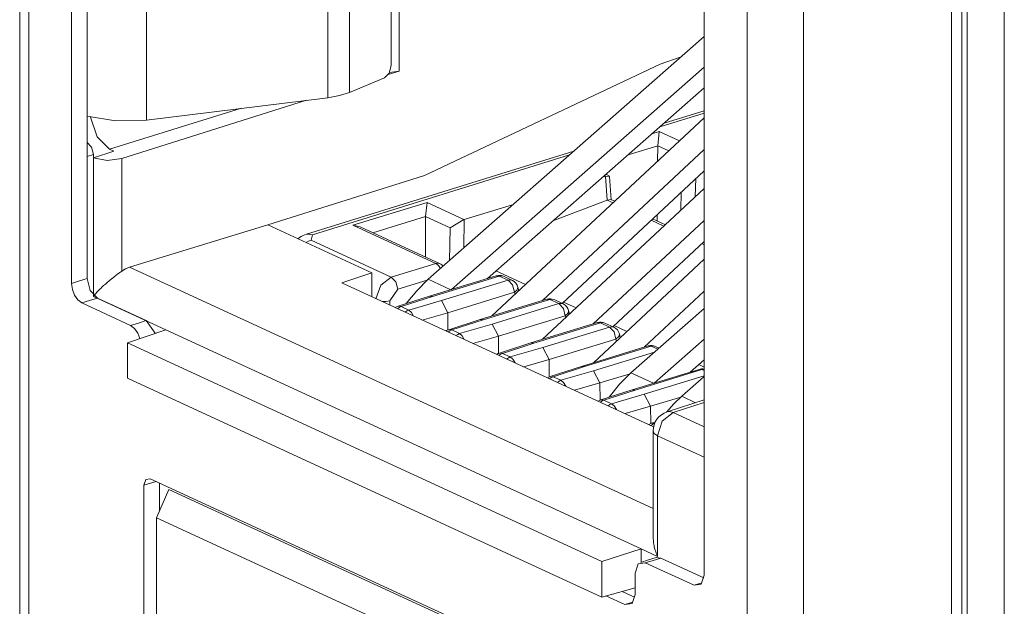
# Model space of a CAD drawing. Units: inches. Extents: x 1.31 to 9.31, y 3.13 to 7.07.
# Drawn here: x 1.7 to 2.19, y 5.99 to 6.28 of the extents above; entities that cross this region are included whole.
import ezdxf

# ---------------------------------------------------------------- set-up
doc = ezdxf.new("R2010")
doc.units = ezdxf.units.IN
doc.header["$MEASUREMENT"] = 0
doc.layers.add('Layer 1', color=7, linetype='Continuous', lineweight=0)

msp = doc.modelspace()

# ---------------------------------------------------------------- linework, layer by layer
at = {"layer": 'Layer 1', "color": 7, "lineweight": 18, "true_color": 0xffffff}
for points in [[(1.70029, 6.5266), (1.70029, 6.5266), (1.70029, 5.97511), (1.70029, 5.97511)], [(1.70478, 5.97038), (1.70478, 5.97038), (1.70478, 6.52185), (1.70478, 6.52185)], [(1.72615, 6.14994), (1.72615, 6.14994), (1.72615, 6.47342), (1.72615, 6.47342)], [(1.7339, 6.15232), (1.7339, 6.15232), (1.7339, 6.47579), (1.7339, 6.47579)], [(2.1695, 6.42632), (2.1695, 6.42632), (2.1695, 5.80421), (2.1695, 5.80421)], [(2.172, 6.42599), (2.172, 6.42599), (2.172, 5.80387), (2.172, 5.80387)], [(2.19057, 6.42704), (2.19057, 6.42704), (2.19057, 5.80494), (2.19057, 5.80494)], [(1.88919, 6.25565), (1.88919, 6.25565), (1.88919, 6.38238), (1.88919, 6.38238)], [(2.16432, 5.8546), (2.16432, 5.8546), (2.16432, 6.37363), (2.16432, 6.37363)], [(2.0625, 5.80536), (2.0625, 5.80536), (2.0625, 6.35683), (2.0625, 6.35683)], [(2.09064, 5.80428), (2.09064, 5.80428), (2.09064, 6.35575), (2.09064, 6.35575)], [(1.88524, 6.34176), (1.88524, 6.34176), (1.88524, 6.25835), (1.88524, 6.25835)], [(1.85371, 6.33507), (1.85371, 6.33507), (1.85371, 6.24239), (1.85371, 6.24239)], [(1.86456, 6.33774), (1.86456, 6.33774), (1.86456, 6.24504), (1.86456, 6.24504)], [(2.04112, 6.00465), (2.04112, 6.00465), (2.04112, 6.32812), (2.04112, 6.32812)], [(1.76343, 6.32397), (1.76343, 6.32397), (1.76343, 6.23128), (1.76343, 6.23128)], [(2.04112, 6.27282), (2.04112, 6.27282), (1.90368, 6.15196), (1.90368, 6.15196)], [(2.02974, 6.26279), (2.02974, 6.26279), (2.01924, 6.25915), (2.01924, 6.25915)], [(1.90192, 6.20369), (1.90192, 6.20369), (2.01924, 6.25915), (2.01924, 6.25915)], [(1.91524, 6.14688), (1.91524, 6.14688), (2.04112, 6.25758), (2.04112, 6.25758)], [(1.86456, 6.24504), (1.86456, 6.24504), (1.8819, 6.25232), (1.8819, 6.25232)], [(1.88382, 6.25396), (1.88382, 6.25396), (1.88919, 6.25565), (1.88919, 6.25565)], [(1.8844, 6.25494), (1.8844, 6.25494), (1.88919, 6.25565), (1.88919, 6.25565)], [(1.93315, 6.15236), (1.93315, 6.15236), (2.04112, 6.24731), (2.04112, 6.24731)], [(1.76343, 6.23128), (1.76343, 6.23128), (1.85371, 6.24239), (1.85371, 6.24239)], [(1.74497, 6.21668), (1.74497, 6.21668), (1.81071, 6.2371), (1.81071, 6.2371)], [(1.75114, 6.21203), (1.75114, 6.21203), (1.84304, 6.24108), (1.84304, 6.24108)], [(1.93543, 6.13369), (1.93543, 6.13369), (2.04114, 6.23236), (2.04114, 6.23236)], [(2.04112, 6.23474), (2.04112, 6.23474), (2.01901, 6.22786), (2.01901, 6.22786)], [(2.04112, 6.23593), (2.04112, 6.23593), (2.02114, 6.22972), (2.02114, 6.22972)], [(2.01508, 6.2244), (2.01508, 6.2244), (2.01869, 6.2255), (2.01869, 6.2255)], [(2.01869, 6.2255), (2.01869, 6.2255), (2.01797, 6.21849), (2.01797, 6.21849)], [(2.01869, 6.2255), (2.01869, 6.2255), (2.02879, 6.22085), (2.02879, 6.22085)], [(2.01797, 6.21849), (2.01797, 6.21849), (2.00325, 6.21399), (2.00325, 6.21399)], [(2.0179, 6.21068), (2.0179, 6.21068), (2.01797, 6.21849), (2.01797, 6.21849)], [(2.02353, 6.21593), (2.02353, 6.21593), (2.01797, 6.21849), (2.01797, 6.21849)], [(1.7339, 6.21307), (1.7339, 6.21307), (1.73704, 6.21403), (1.73704, 6.21403)], [(1.73704, 6.14406), (1.73704, 6.14406), (1.73704, 6.21403), (1.73704, 6.21403)], [(1.73707, 6.2125), (1.73707, 6.2125), (1.74715, 6.21568), (1.74715, 6.21568)], [(1.73707, 6.2125), (1.73707, 6.2125), (1.73707, 6.14344), (1.73707, 6.14344)], [(1.74715, 6.21568), (1.74715, 6.21568), (1.74497, 6.21668), (1.74497, 6.21668)], [(1.75114, 6.15601), (1.75114, 6.15601), (1.75114, 6.21203), (1.75114, 6.21203)], [(1.97625, 6.21576), (1.97625, 6.21576), (1.84308, 6.17435), (1.84308, 6.17435)], [(1.97412, 6.2139), (1.97412, 6.2139), (1.84604, 6.17407), (1.84604, 6.17407)], [(2.04114, 6.21651), (2.04114, 6.21651), (1.96067, 6.1414), (1.96067, 6.1414)], [(1.82383, 6.17901), (1.82383, 6.17901), (1.90192, 6.20369), (1.90192, 6.20369)], [(2.04112, 6.20604), (2.04112, 6.20604), (1.97036, 6.13997), (1.97036, 6.13997)], [(1.99206, 6.20329), (1.99206, 6.20329), (1.99056, 6.20283), (1.99056, 6.20283)], [(1.99226, 6.20336), (1.99226, 6.20336), (1.99154, 6.20369), (1.99154, 6.20369)], [(1.99206, 6.20329), (1.99206, 6.20329), (1.99226, 6.20336), (1.99226, 6.20336)], [(1.9929, 6.19144), (1.9929, 6.19144), (1.99206, 6.20329), (1.99206, 6.20329)], [(1.99378, 6.20353), (1.99378, 6.20353), (1.99218, 6.20426), (1.99218, 6.20426)], [(1.99401, 6.20319), (1.99401, 6.20319), (1.99226, 6.20336), (1.99226, 6.20336)], [(1.99483, 6.1916), (1.99483, 6.1916), (1.99401, 6.20319), (1.99401, 6.20319)], [(2.03692, 6.20211), (2.03692, 6.20211), (2.03671, 6.19301), (2.03671, 6.19301)], [(1.96068, 6.12206), (1.96068, 6.12206), (2.04112, 6.19714), (2.04112, 6.19714)], [(2.02953, 6.18632), (2.02953, 6.18632), (2.02974, 6.1954), (2.02974, 6.1954)], [(1.8661, 6.17887), (1.8661, 6.17887), (1.90312, 6.19019), (1.90312, 6.19019)], [(1.90312, 6.19019), (1.90312, 6.19019), (1.9024, 6.18317), (1.9024, 6.18317)], [(1.90312, 6.19019), (1.90312, 6.19019), (1.92147, 6.18172), (1.92147, 6.18172)], [(1.9461, 6.18925), (1.9461, 6.18925), (1.92167, 6.18178), (1.92167, 6.18178)], [(1.96572, 6.181), (1.96572, 6.181), (1.99286, 6.19143), (1.99286, 6.19143)], [(1.99286, 6.19143), (1.99286, 6.19143), (1.9929, 6.19144), (1.9929, 6.19144)], [(1.99582, 6.19006), (1.99582, 6.19006), (1.99286, 6.19143), (1.99286, 6.19143)], [(1.9929, 6.19144), (1.9929, 6.19144), (1.99463, 6.19169), (1.99463, 6.19169)], [(1.99658, 6.19078), (1.99658, 6.19078), (1.99463, 6.19169), (1.99463, 6.19169)], [(1.9024, 6.18318), (1.9024, 6.18318), (1.8761, 6.17514), (1.8761, 6.17514)], [(1.90229, 6.16306), (1.90229, 6.16306), (1.9024, 6.18317), (1.9024, 6.18317)], [(1.91456, 6.17756), (1.91456, 6.17756), (1.9024, 6.18317), (1.9024, 6.18317)], [(2.01765, 6.18107), (2.01765, 6.18107), (2.01768, 6.18415), (2.01768, 6.18415)], [(1.82383, 6.17901), (1.82383, 6.17901), (1.75501, 6.15799), (1.75501, 6.15799)], [(1.82383, 6.17901), (1.82383, 6.17901), (1.87556, 6.15515), (1.87556, 6.15515)], [(1.90753, 6.15978), (1.90753, 6.15978), (1.8661, 6.17887), (1.8661, 6.17887)], [(1.8661, 6.17887), (1.8661, 6.17887), (1.8699, 6.178), (1.8699, 6.178)], [(1.90961, 6.15968), (1.90961, 6.15968), (1.8699, 6.178), (1.8699, 6.178)], [(1.91424, 6.16122), (1.91424, 6.16122), (1.91456, 6.17756), (1.91456, 6.17756)], [(1.92147, 6.18172), (1.92147, 6.18172), (1.91456, 6.17756), (1.91456, 6.17756)], [(1.92167, 6.18178), (1.92167, 6.18178), (1.92139, 6.16753), (1.92139, 6.16753)], [(1.92147, 6.18172), (1.92147, 6.18172), (1.92167, 6.18178), (1.92167, 6.18178)], [(2.04112, 6.18129), (2.04112, 6.18129), (1.98592, 6.12976), (1.98592, 6.12976)], [(2.02107, 6.17842), (2.02107, 6.17842), (2.01469, 6.18136), (2.01469, 6.18136)], [(2.02185, 6.17914), (2.02185, 6.17914), (2.01546, 6.18208), (2.01546, 6.18208)], [(1.84536, 6.17144), (1.84536, 6.17144), (1.84604, 6.17407), (1.84604, 6.17407)], [(1.84536, 6.17144), (1.84536, 6.17144), (1.88533, 6.153), (1.88533, 6.153)], [(2.04112, 6.17083), (2.04112, 6.17083), (1.9956, 6.12833), (1.9956, 6.12833)], [(2.04112, 6.16917), (2.04112, 6.16917), (2.03994, 6.16971), (2.03994, 6.16971)], [(2.04114, 6.17024), (2.04114, 6.17024), (2.04071, 6.17043), (2.04071, 6.17043)], [(2.01569, 6.03774), (2.01569, 6.03774), (1.75501, 6.15799), (1.75501, 6.15799)], [(1.88533, 6.153), (1.88533, 6.153), (1.90753, 6.15978), (1.90753, 6.15978)], [(1.91118, 6.15854), (1.91074, 6.15903), (1.91021, 6.1594), (1.90961, 6.15968)], [(1.98594, 6.11042), (1.98594, 6.11042), (2.04112, 6.16193), (2.04112, 6.16193)], [(1.87556, 6.15515), (1.87556, 6.15515), (1.86071, 6.15011), (1.86071, 6.15011)], [(1.87556, 6.15515), (1.87556, 6.15515), (1.87556, 6.14326), (1.87556, 6.14326)], [(1.93757, 6.15369), (1.93757, 6.15369), (1.90431, 6.14354), (1.90431, 6.14354)], [(1.93903, 6.15356), (1.93903, 6.15356), (1.90579, 6.1434), (1.90579, 6.1434)], [(1.93743, 6.15611), (1.93743, 6.15611), (1.95215, 6.14931), (1.95215, 6.14931)], [(1.94113, 6.15346), (1.94, 6.15397), (1.93874, 6.15406), (1.93757, 6.15369)], [(1.94353, 6.15147), (1.94353, 6.15147), (1.93903, 6.15356), (1.93903, 6.15356)], [(1.94563, 6.15137), (1.94563, 6.15137), (1.94113, 6.15346), (1.94113, 6.15346)], [(1.86071, 6.15011), (1.86071, 6.15011), (2.01592, 6.07851), (2.01592, 6.07851)], [(1.90312, 6.15146), (1.90312, 6.15146), (1.8885, 6.14699), (1.8885, 6.14699)], [(1.9149, 6.14678), (1.9149, 6.14678), (1.90368, 6.15196), (1.90368, 6.15196)], [(1.91029, 6.14132), (1.91029, 6.14132), (1.94353, 6.15147), (1.94353, 6.15147)], [(1.94838, 6.14806), (1.94801, 6.14953), (1.947, 6.15075), (1.94563, 6.15137)], [(1.77304, 6.12685), (1.77304, 6.12685), (1.73707, 6.14344), (1.73707, 6.14344)], [(1.8885, 6.14699), (1.8885, 6.14699), (1.88467, 6.14122), (1.88467, 6.14122)], [(1.90428, 6.14353), (1.90428, 6.14353), (1.88867, 6.1385), (1.88867, 6.1385)], [(1.90579, 6.1434), (1.90579, 6.1434), (1.89019, 6.13838), (1.89019, 6.13838)], [(1.90579, 6.1434), (1.90579, 6.1434), (1.90428, 6.14353), (1.90428, 6.14353)], [(1.94668, 6.14547), (1.94668, 6.14547), (1.9134, 6.13529), (1.9134, 6.13529)], [(1.94694, 6.14444), (1.94694, 6.14444), (1.94668, 6.14547), (1.94668, 6.14547)], [(1.94885, 6.14622), (1.94885, 6.14622), (1.94838, 6.14806), (1.94838, 6.14806)], [(2.04112, 6.14608), (2.04112, 6.14608), (2.01118, 6.11813), (2.01118, 6.11813)], [(1.7555, 6.12899), (1.7555, 6.12899), (1.73121, 6.14021), (1.73121, 6.14021)], [(1.76326, 6.13136), (1.76326, 6.13136), (1.73896, 6.14257), (1.73896, 6.14257)], [(1.88467, 6.14122), (1.88467, 6.14122), (1.88467, 6.13906), (1.88467, 6.13906)], [(1.88867, 6.1385), (1.88818, 6.13835), (1.88774, 6.13813), (1.88732, 6.13783)], [(1.89019, 6.13838), (1.89019, 6.13838), (1.89401, 6.13661), (1.89401, 6.13661)], [(1.89401, 6.13661), (1.89401, 6.13661), (1.91029, 6.14132), (1.91029, 6.14132)], [(1.91029, 6.14132), (1.91029, 6.14132), (1.9134, 6.13529), (1.9134, 6.13529)], [(1.96281, 6.14206), (1.96281, 6.14206), (1.92954, 6.1319), (1.92954, 6.1319)], [(1.96426, 6.14192), (1.96426, 6.14192), (1.93103, 6.13176), (1.93103, 6.13176)], [(1.93556, 6.12967), (1.93556, 6.12967), (1.96879, 6.13982), (1.96879, 6.13982)], [(1.96636, 6.14182), (1.96524, 6.14233), (1.96397, 6.14242), (1.96281, 6.14206)], [(1.96879, 6.13982), (1.96879, 6.13982), (1.96426, 6.14192), (1.96426, 6.14192)], [(1.97089, 6.13972), (1.97089, 6.13972), (1.96636, 6.14182), (1.96636, 6.14182)], [(1.97364, 6.13642), (1.97326, 6.13788), (1.97226, 6.1391), (1.97089, 6.13972)], [(1.97103, 6.1406), (1.97103, 6.1406), (1.9774, 6.13767), (1.9774, 6.13767)], [(1.9134, 6.13529), (1.9134, 6.13529), (1.90076, 6.13164), (1.90076, 6.13164)], [(1.9134, 6.13529), (1.9134, 6.13529), (1.9135, 6.12671), (1.9135, 6.12671)], [(1.97194, 6.13382), (1.97194, 6.13382), (1.93867, 6.12364), (1.93867, 6.12364)], [(1.97221, 6.13281), (1.97221, 6.13281), (1.97194, 6.13382), (1.97194, 6.13382)], [(1.9741, 6.13458), (1.9741, 6.13458), (1.97364, 6.13642), (1.97364, 6.13642)], [(2.04114, 6.13742), (2.04114, 6.13742), (2.00468, 6.10536), (2.00468, 6.10536)], [(1.76778, 6.12507), (1.76778, 6.12507), (1.76326, 6.13136), (1.76326, 6.13136)], [(1.92951, 6.13189), (1.92951, 6.13189), (1.9139, 6.12686), (1.9139, 6.12686)], [(1.93103, 6.13176), (1.93103, 6.13176), (1.91543, 6.12674), (1.91543, 6.12674)], [(1.91928, 6.12496), (1.91928, 6.12496), (1.93556, 6.12967), (1.93556, 6.12967)], [(1.92951, 6.13189), (1.92951, 6.13189), (1.93103, 6.13176), (1.93103, 6.13176)], [(1.93556, 6.12967), (1.93556, 6.12967), (1.93867, 6.12364), (1.93867, 6.12364)], [(1.98806, 6.13042), (1.98806, 6.13042), (1.95479, 6.12025), (1.95479, 6.12025)], [(1.98951, 6.13026), (1.98951, 6.13026), (1.95628, 6.12011), (1.95628, 6.12011)], [(1.99161, 6.13017), (1.99049, 6.13068), (1.98922, 6.13076), (1.98806, 6.13042)], [(1.99404, 6.12818), (1.99404, 6.12818), (1.98951, 6.13026), (1.98951, 6.13026)], [(1.99614, 6.12808), (1.99614, 6.12808), (1.99161, 6.13017), (1.99161, 6.13017)], [(1.99628, 6.12896), (1.99628, 6.12896), (2.00265, 6.12601), (2.00265, 6.12601)], [(1.77304, 6.12685), (1.77304, 6.12685), (1.75393, 6.12039), (1.75393, 6.12039)], [(1.77304, 6.12685), (1.77304, 6.12685), (2.00975, 6.01765), (2.00975, 6.01765)], [(1.9139, 6.12686), (1.91342, 6.12671), (1.91297, 6.12647), (1.91256, 6.12619)], [(1.91543, 6.12674), (1.91543, 6.12674), (1.91928, 6.12496), (1.91928, 6.12496)], [(1.93867, 6.12364), (1.93867, 6.12364), (1.92601, 6.11999), (1.92601, 6.11999)], [(1.93876, 6.11507), (1.93876, 6.11507), (1.93867, 6.12364), (1.93867, 6.12364)], [(1.96081, 6.11803), (1.96081, 6.11803), (1.99404, 6.12818), (1.99404, 6.12818)], [(1.99889, 6.12476), (1.99851, 6.12622), (1.9975, 6.12744), (1.99614, 6.12808)], [(1.99935, 6.12293), (1.99935, 6.12293), (1.99889, 6.12476), (1.99889, 6.12476)], [(1.75393, 6.12039), (1.75393, 6.12039), (1.99008, 6.01146), (1.99008, 6.01146)], [(1.75393, 6.10267), (1.75393, 6.10267), (1.75393, 6.12039), (1.75393, 6.12039)], [(1.95476, 6.12024), (1.95476, 6.12024), (1.93915, 6.11521), (1.93915, 6.11521)], [(1.95628, 6.12011), (1.95628, 6.12011), (1.94068, 6.11508), (1.94068, 6.11508)], [(1.95476, 6.12024), (1.95476, 6.12024), (1.95628, 6.12011), (1.95628, 6.12011)], [(1.99719, 6.12217), (1.99719, 6.12217), (1.96392, 6.112), (1.96392, 6.112)], [(2.01329, 6.11876), (2.01329, 6.11876), (1.98003, 6.10861), (1.98003, 6.10861)], [(1.99744, 6.12115), (1.99744, 6.12115), (1.99719, 6.12217), (1.99719, 6.12217)], [(2.01685, 6.11853), (2.01572, 6.11904), (2.01446, 6.11912), (2.01329, 6.11876)], [(2.01625, 6.10031), (2.01625, 6.10031), (2.04112, 6.12218), (2.04112, 6.12218)], [(1.93915, 6.11521), (1.93867, 6.11506), (1.93822, 6.11483), (1.93781, 6.11454)], [(1.94068, 6.11508), (1.94068, 6.11508), (1.94453, 6.11331), (1.94453, 6.11331)], [(1.94453, 6.11331), (1.94453, 6.11331), (1.96081, 6.11803), (1.96081, 6.11803)], [(1.96081, 6.11803), (1.96081, 6.11803), (1.96392, 6.112), (1.96392, 6.112)], [(2.01475, 6.11862), (2.01475, 6.11862), (1.98151, 6.10847), (1.98151, 6.10847)], [(1.98607, 6.10637), (1.98607, 6.10637), (2.01635, 6.11563), (2.01635, 6.11563)], [(2.01803, 6.11711), (2.01803, 6.11711), (2.01475, 6.11862), (2.01475, 6.11862)], [(2.01868, 6.11768), (2.01868, 6.11768), (2.01685, 6.11853), (2.01685, 6.11853)], [(1.96392, 6.112), (1.96392, 6.112), (1.95126, 6.10833), (1.95126, 6.10833)], [(1.96392, 6.112), (1.96392, 6.112), (1.96401, 6.10343), (1.96401, 6.10343)], [(2.03417, 6.10578), (2.03417, 6.10578), (2.04114, 6.1119), (2.04114, 6.1119)], [(2.03842, 6.10951), (2.03842, 6.10951), (2.04114, 6.10826), (2.04114, 6.10826)], [(1.98, 6.1086), (1.98, 6.1086), (1.96439, 6.10357), (1.96439, 6.10357)], [(1.98151, 6.10847), (1.98151, 6.10847), (1.96592, 6.10344), (1.96592, 6.10344)], [(1.96979, 6.10165), (1.96979, 6.10165), (1.98607, 6.10637), (1.98607, 6.10637)], [(1.98151, 6.10847), (1.98151, 6.10847), (1.98, 6.1086), (1.98, 6.1086)], [(1.98607, 6.10637), (1.98607, 6.10637), (1.98917, 6.10035), (1.98917, 6.10035)], [(2.00419, 6.10493), (2.00419, 6.10493), (1.98917, 6.10035), (1.98917, 6.10035)], [(2.01589, 6.10019), (2.01589, 6.10019), (2.00468, 6.10536), (2.00468, 6.10536)], [(2.03856, 6.10711), (2.03856, 6.10711), (2.00529, 6.09696), (2.00529, 6.09696)], [(2.04001, 6.10697), (2.04001, 6.10697), (2.00678, 6.09682), (2.00678, 6.09682)], [(2.04112, 6.10721), (2.04028, 6.1074), (2.03939, 6.10737), (2.03856, 6.10711)], [(2.04112, 6.10646), (2.04112, 6.10646), (2.04001, 6.10697), (2.04001, 6.10697)], [(1.75393, 6.10267), (1.75393, 6.10267), (1.99008, 5.99372), (1.99008, 5.99372)], [(1.96439, 6.10357), (1.9639, 6.10342), (1.96346, 6.10319), (1.96304, 6.1029)], [(1.96592, 6.10344), (1.96592, 6.10344), (1.96979, 6.10165), (1.96979, 6.10165)], [(1.98917, 6.10035), (1.98917, 6.10035), (1.97653, 6.09668), (1.97653, 6.09668)], [(1.98917, 6.10035), (1.98917, 6.10035), (1.98926, 6.09178), (1.98926, 6.09178)], [(2.01131, 6.09472), (2.01131, 6.09472), (2.04112, 6.10383), (2.04112, 6.10383)], [(2.04114, 6.10357), (2.04114, 6.10357), (2.02993, 6.09372), (2.02993, 6.09372)], [(2.00526, 6.09694), (2.00526, 6.09694), (1.98964, 6.09192), (1.98964, 6.09192)], [(2.00678, 6.09682), (2.00678, 6.09682), (1.99118, 6.09179), (1.99118, 6.09179)], [(1.99503, 6.09001), (1.99503, 6.09001), (2.01131, 6.09472), (2.01131, 6.09472)], [(2.00526, 6.09694), (2.00526, 6.09694), (2.00678, 6.09682), (2.00678, 6.09682)], [(2.01131, 6.09472), (2.01131, 6.09472), (2.0144, 6.08871), (2.0144, 6.08871)], [(1.98964, 6.09192), (1.98917, 6.09176), (1.98872, 6.09154), (1.98831, 6.09125)], [(1.99118, 6.09179), (1.99118, 6.09179), (1.99503, 6.09001), (1.99503, 6.09001)], [(2.02946, 6.09331), (2.02946, 6.09331), (2.0144, 6.08871), (2.0144, 6.08871)], [(2.04112, 6.09187), (2.04112, 6.09187), (2.02264, 6.08593), (2.02264, 6.08593)], [(2.04114, 6.09065), (2.04114, 6.09065), (2.02564, 6.08567), (2.02564, 6.08567)], [(2.03687, 6.09051), (2.03687, 6.09051), (2.02993, 6.09372), (2.02993, 6.09372)], [(2.0144, 6.08871), (2.0144, 6.08871), (2.00176, 6.08504), (2.00176, 6.08504)], [(2.01451, 6.08013), (2.01451, 6.08013), (2.0144, 6.08871), (2.0144, 6.08871)], [(2.02264, 6.08593), (2.0185, 6.08461), (2.01569, 6.08076), (2.01569, 6.07642)], [(2.02564, 6.08567), (2.02564, 6.08567), (2.04112, 6.07851), (2.04112, 6.07851)], [(2.01489, 6.08026), (2.01442, 6.08011), (2.01397, 6.07989), (2.01356, 6.0796)], [(2.01675, 6.08086), (2.01675, 6.08086), (2.01489, 6.08026), (2.01489, 6.08026)], [(2.01569, 6.07642), (2.01569, 6.07642), (2.01569, 6.02356), (2.01569, 6.02356)], [(2.04112, 6.06335), (2.04112, 6.06335), (2.01794, 6.07404), (2.01794, 6.07404)], [(2.01794, 6.07404), (2.01794, 6.07404), (2.01794, 6.01387), (2.01794, 6.01387)], [(1.76818, 6.05132), (1.76818, 6.05132), (1.76213, 6.04947), (1.76213, 6.04947)], [(2.002, 5.94346), (2.002, 5.94346), (1.76529, 6.05265), (1.76529, 6.05265)], [(1.76989, 6.05053), (1.76989, 6.05053), (1.76989, 6.03651), (1.76989, 6.03651)], [(1.76213, 5.91681), (1.76213, 5.91681), (1.76213, 6.04947), (1.76213, 6.04947)], [(1.76846, 6.03324), (1.76846, 6.03324), (1.77463, 6.04733), (1.77463, 6.04733)], [(1.77463, 6.04733), (1.77463, 6.04733), (2.00388, 5.94158), (2.00388, 5.94158)], [(1.99107, 5.93054), (1.99107, 5.93054), (1.76846, 6.03324), (1.76846, 6.03324)], [(1.76846, 5.90165), (1.76846, 5.90165), (1.76846, 6.03324), (1.76846, 6.03324)], [(2.00975, 6.01765), (2.00975, 6.01765), (1.99008, 6.01146), (1.99008, 6.01146)], [(2.00975, 6.01106), (2.00975, 6.01106), (2.00975, 6.01765), (2.00975, 6.01765)], [(2.01794, 6.01387), (2.01794, 6.01387), (2.00975, 6.01765), (2.00975, 6.01765)], [(1.99008, 5.99372), (1.99008, 5.99372), (1.99008, 6.01146), (1.99008, 6.01146)], [(2.01729, 6.01339), (2.01729, 6.01339), (2.01953, 6.01314), (2.01953, 6.01314)], [(2.01953, 6.01314), (2.01953, 6.01314), (2.04092, 6.00328), (2.04092, 6.00328)], [(2.01178, 6.01078), (2.01178, 6.01078), (2.03608, 5.99957), (2.03608, 5.99957)], [(2.00672, 5.99503), (2.00672, 5.99503), (2.00672, 6.00569), (2.00672, 6.00569)], [(2.00672, 5.99829), (2.00672, 5.99829), (1.99008, 5.99372), (1.99008, 5.99372)], [(2.00029, 5.99653), (2.00029, 5.99653), (2.00651, 5.99367), (2.00651, 5.99367)], [(2.03608, 5.99957), (2.03608, 5.99957), (2.04001, 6.00076), (2.04001, 6.00076)], [(1.99221, 5.99431), (1.99221, 5.99431), (2.00168, 5.98994), (2.00168, 5.98994)], [(2.00168, 5.98994), (2.00168, 5.98994), (2.00561, 5.99114), (2.00561, 5.99114)]]:
    msp.add_open_spline(points, degree=3, dxfattribs=at)
for points, knots in [([(1.88524, 6.25835), (1.88524, 6.25835), (1.88426, 6.25467), (1.88426, 6.25467), (1.88426, 6.25467), (1.8819, 6.25232), (1.8819, 6.25232)], [0, 0, 0, 0, 1, 1, 1, 2, 2, 2, 2]), ([(1.85371, 6.24239), (1.85371, 6.24239), (1.8596, 6.24344), (1.8596, 6.24344), (1.8596, 6.24344), (1.86456, 6.24504), (1.86456, 6.24504)], [0, 0, 0, 0, 1, 1, 1, 2, 2, 2, 2]), ([(1.7339, 6.23319), (1.7339, 6.23319), (1.74804, 6.23086), (1.74804, 6.23086), (1.74804, 6.23086), (1.76343, 6.23128), (1.76343, 6.23128)], [0, 0, 0, 0, 1, 1, 1, 2, 2, 2, 2]), ([(1.74497, 6.21668), (1.74497, 6.21668), (1.73882, 6.22286), (1.73882, 6.22286), (1.73882, 6.22286), (1.73561, 6.23274), (1.73561, 6.23274)], [0, 0, 0, 0, 1, 1, 1, 2, 2, 2, 2]), ([(1.73704, 6.21403), (1.73704, 6.21403), (1.73611, 6.21772), (1.73611, 6.21772), (1.73611, 6.21772), (1.73389, 6.22011), (1.73389, 6.22011)], [0, 0, 0, 0, 1, 1, 1, 2, 2, 2, 2]), ([(1.75114, 6.21203), (1.75114, 6.21203), (1.74381, 6.21115), (1.74381, 6.21115), (1.74381, 6.21115), (1.73707, 6.2125), (1.73707, 6.2125)], [0, 0, 0, 0, 1, 1, 1, 2, 2, 2, 2]), ([(1.84308, 6.17435), (1.84308, 6.17435), (1.84229, 6.17408), (1.84229, 6.17408), (1.84229, 6.17408), (1.84151, 6.17378), (1.84151, 6.17378), (1.84151, 6.17378), (1.84051, 6.17329), (1.84051, 6.17329), (1.84051, 6.17329), (1.83954, 6.17274), (1.83954, 6.17274), (1.83954, 6.17274), (1.83874, 6.17217), (1.83874, 6.17217)], [0, 0, 0, 0, 1, 1, 1, 2, 2, 2, 3, 3, 3, 4, 4, 4, 5, 5, 5, 5]), ([(1.84308, 6.17435), (1.84308, 6.17435), (1.84451, 6.17449), (1.84451, 6.17449), (1.84451, 6.17449), (1.84604, 6.17407), (1.84604, 6.17407)], [0, 0, 0, 0, 1, 1, 1, 2, 2, 2, 2]), ([(1.84536, 6.17144), (1.84536, 6.17144), (1.84411, 6.17094), (1.84411, 6.17094), (1.84411, 6.17094), (1.8429, 6.17022), (1.8429, 6.17022)], [0, 0, 0, 0, 1, 1, 1, 2, 2, 2, 2]), ([(1.75501, 6.15799), (1.75501, 6.15799), (1.75304, 6.15719), (1.75304, 6.15719), (1.75304, 6.15719), (1.75114, 6.15601), (1.75114, 6.15601)], [0, 0, 0, 0, 1, 1, 1, 2, 2, 2, 2]), ([(1.90753, 6.15978), (1.90753, 6.15978), (1.90861, 6.15992), (1.90861, 6.15992), (1.90861, 6.15992), (1.90961, 6.15968), (1.90961, 6.15968)], [0, 0, 0, 0, 1, 1, 1, 2, 2, 2, 2]), ([(1.90753, 6.15978), (1.90753, 6.15978), (1.90875, 6.15883), (1.90875, 6.15883), (1.90875, 6.15883), (1.90979, 6.15732), (1.90979, 6.15732)], [0, 0, 0, 0, 1, 1, 1, 2, 2, 2, 2]), ([(1.73732, 6.14378), (1.73732, 6.14378), (1.73763, 6.14417), (1.73763, 6.14417), (1.73763, 6.14417), (1.73793, 6.14453), (1.73793, 6.14453), (1.73793, 6.14453), (1.73824, 6.1449), (1.73824, 6.1449), (1.73824, 6.1449), (1.7389, 6.14565), (1.7389, 6.14565), (1.7389, 6.14565), (1.73961, 6.14642), (1.73961, 6.14642), (1.73961, 6.14642), (1.73999, 6.14681), (1.73999, 6.14681), (1.73999, 6.14681), (1.74037, 6.14719), (1.74037, 6.14719), (1.74037, 6.14719), (1.74078, 6.1476), (1.74078, 6.1476), (1.74078, 6.1476), (1.74119, 6.14799), (1.74119, 6.14799), (1.74119, 6.14799), (1.74206, 6.14879), (1.74206, 6.14879), (1.74206, 6.14879), (1.74296, 6.1496), (1.74296, 6.1496), (1.74296, 6.1496), (1.74389, 6.15042), (1.74389, 6.15042), (1.74389, 6.15042), (1.74487, 6.15124), (1.74487, 6.15124), (1.74487, 6.15124), (1.7459, 6.15207), (1.7459, 6.15207), (1.7459, 6.15207), (1.74694, 6.15289), (1.74694, 6.15289), (1.74694, 6.15289), (1.74747, 6.15329), (1.74747, 6.15329), (1.74747, 6.15329), (1.748, 6.15369), (1.748, 6.15369), (1.748, 6.15369), (1.74854, 6.15411), (1.74854, 6.15411), (1.74854, 6.15411), (1.74907, 6.1545), (1.74907, 6.1545), (1.74907, 6.1545), (1.75013, 6.15528), (1.75013, 6.15528), (1.75013, 6.15528), (1.75114, 6.15601), (1.75114, 6.15601)], [0, 0, 0, 0, 1, 1, 1, 2, 2, 2, 3, 3, 3, 4, 4, 4, 5, 5, 5, 6, 6, 6, 7, 7, 7, 8, 8, 8, 9, 9, 9, 10, 10, 10, 11, 11, 11, 12, 12, 12, 13, 13, 13, 14, 14, 14, 15, 15, 15, 16, 16, 16, 17, 17, 17, 18, 18, 18, 19, 19, 19, 20, 20, 20, 21, 21, 21, 21]), ([(1.87767, 6.14228), (1.87767, 6.14228), (1.88015, 6.14901), (1.88015, 6.14901), (1.88015, 6.14901), (1.88533, 6.153), (1.88533, 6.153)], [0, 0, 0, 0, 1, 1, 1, 2, 2, 2, 2]), ([(1.88533, 6.153), (1.88533, 6.153), (1.88756, 6.15064), (1.88756, 6.15064), (1.88756, 6.15064), (1.8885, 6.14699), (1.8885, 6.14699)], [0, 0, 0, 0, 1, 1, 1, 2, 2, 2, 2]), ([(1.93757, 6.15369), (1.93757, 6.15369), (1.93828, 6.15376), (1.93828, 6.15376), (1.93828, 6.15376), (1.93903, 6.15356), (1.93903, 6.15356)], [0, 0, 0, 0, 1, 1, 1, 2, 2, 2, 2]), ([(1.94113, 6.15346), (1.94113, 6.15346), (1.94011, 6.15369), (1.94011, 6.15369), (1.94011, 6.15369), (1.93903, 6.15356), (1.93903, 6.15356)], [0, 0, 0, 0, 1, 1, 1, 2, 2, 2, 2]), ([(1.72615, 6.14994), (1.72615, 6.14994), (1.73003, 6.15113), (1.73003, 6.15113), (1.73003, 6.15113), (1.7339, 6.15232), (1.7339, 6.15232)], [0, 0, 0, 0, 1, 1, 1, 2, 2, 2, 2]), ([(1.73121, 6.14021), (1.73121, 6.14021), (1.72924, 6.14171), (1.72924, 6.14171), (1.72924, 6.14171), (1.72765, 6.14404), (1.72765, 6.14404), (1.72765, 6.14404), (1.72657, 6.14689), (1.72657, 6.14689), (1.72657, 6.14689), (1.72615, 6.14994), (1.72615, 6.14994)], [0, 0, 0, 0, 1, 1, 1, 2, 2, 2, 3, 3, 3, 4, 4, 4, 4]), ([(1.73896, 6.14257), (1.73896, 6.14257), (1.7354, 6.1464), (1.7354, 6.1464), (1.7354, 6.1464), (1.7339, 6.15232), (1.7339, 6.15232)], [0, 0, 0, 0, 1, 1, 1, 2, 2, 2, 2]), ([(1.90368, 6.15196), (1.90368, 6.15196), (1.89797, 6.14629), (1.89797, 6.14629), (1.89797, 6.14629), (1.89279, 6.13983), (1.89279, 6.13983)], [0, 0, 0, 0, 1, 1, 1, 2, 2, 2, 2]), ([(1.94563, 6.15137), (1.94563, 6.15137), (1.94463, 6.15162), (1.94463, 6.15162), (1.94463, 6.15162), (1.94353, 6.15147), (1.94353, 6.15147)], [0, 0, 0, 0, 1, 1, 1, 2, 2, 2, 2]), ([(1.94353, 6.15147), (1.94353, 6.15147), (1.94575, 6.14912), (1.94575, 6.14912), (1.94575, 6.14912), (1.94668, 6.14547), (1.94668, 6.14547)], [0, 0, 0, 0, 1, 1, 1, 2, 2, 2, 2]), ([(1.94838, 6.14806), (1.94838, 6.14806), (1.94808, 6.14675), (1.94808, 6.14675), (1.94808, 6.14675), (1.94668, 6.14547), (1.94668, 6.14547)], [0, 0, 0, 0, 1, 1, 1, 2, 2, 2, 2]), ([(1.73121, 6.14021), (1.73121, 6.14021), (1.73508, 6.14139), (1.73508, 6.14139), (1.73508, 6.14139), (1.73896, 6.14257), (1.73896, 6.14257)], [0, 0, 0, 0, 1, 1, 1, 2, 2, 2, 2]), ([(1.88076, 6.14086), (1.88076, 6.14086), (1.88283, 6.14089), (1.88283, 6.14089), (1.88283, 6.14089), (1.88467, 6.14122), (1.88467, 6.14122)], [0, 0, 0, 0, 1, 1, 1, 2, 2, 2, 2]), ([(1.89019, 6.13838), (1.89019, 6.13838), (1.88929, 6.13797), (1.88929, 6.13797), (1.88929, 6.13797), (1.88843, 6.13732), (1.88843, 6.13732)], [0, 0, 0, 0, 1, 1, 1, 2, 2, 2, 2]), ([(1.88867, 6.1385), (1.88867, 6.1385), (1.8894, 6.13858), (1.8894, 6.13858), (1.8894, 6.13858), (1.89019, 6.13838), (1.89019, 6.13838)], [0, 0, 0, 0, 1, 1, 1, 2, 2, 2, 2]), ([(1.96426, 6.14192), (1.96426, 6.14192), (1.96351, 6.14213), (1.96351, 6.14213), (1.96351, 6.14213), (1.96281, 6.14206), (1.96281, 6.14206)], [0, 0, 0, 0, 1, 1, 1, 2, 2, 2, 2]), ([(1.96636, 6.14182), (1.96636, 6.14182), (1.96536, 6.14206), (1.96536, 6.14206), (1.96536, 6.14206), (1.96426, 6.14192), (1.96426, 6.14192)], [0, 0, 0, 0, 1, 1, 1, 2, 2, 2, 2]), ([(1.97089, 6.13972), (1.97089, 6.13972), (1.96989, 6.13997), (1.96989, 6.13997), (1.96989, 6.13997), (1.96879, 6.13982), (1.96879, 6.13982)], [0, 0, 0, 0, 1, 1, 1, 2, 2, 2, 2]), ([(1.97194, 6.13382), (1.97194, 6.13382), (1.971, 6.13747), (1.971, 6.13747), (1.971, 6.13747), (1.96879, 6.13982), (1.96879, 6.13982)], [0, 0, 0, 0, 1, 1, 1, 2, 2, 2, 2]), ([(1.89401, 6.13661), (1.89401, 6.13661), (1.89311, 6.13619), (1.89311, 6.13619), (1.89311, 6.13619), (1.89225, 6.13556), (1.89225, 6.13556)], [0, 0, 0, 0, 1, 1, 1, 2, 2, 2, 2]), ([(1.89401, 6.13661), (1.89401, 6.13661), (1.89536, 6.13547), (1.89536, 6.13547), (1.89536, 6.13547), (1.89643, 6.13363), (1.89643, 6.13363)], [0, 0, 0, 0, 1, 1, 1, 2, 2, 2, 2]), ([(1.97194, 6.13382), (1.97194, 6.13382), (1.97335, 6.1351), (1.97335, 6.1351), (1.97335, 6.1351), (1.97364, 6.13642), (1.97364, 6.13642)], [0, 0, 0, 0, 1, 1, 1, 2, 2, 2, 2]), ([(1.7555, 6.12899), (1.7555, 6.12899), (1.75938, 6.13018), (1.75938, 6.13018), (1.75938, 6.13018), (1.76326, 6.13136), (1.76326, 6.13136)], [0, 0, 0, 0, 1, 1, 1, 2, 2, 2, 2]), ([(1.7601, 6.12247), (1.7601, 6.12247), (1.75906, 6.12515), (1.75906, 6.12515), (1.75906, 6.12515), (1.75746, 6.12749), (1.75746, 6.12749), (1.75746, 6.12749), (1.7555, 6.12899), (1.7555, 6.12899)], [0, 0, 0, 0, 1, 1, 1, 2, 2, 2, 3, 3, 3, 3]), ([(1.98806, 6.13042), (1.98806, 6.13042), (1.98876, 6.13047), (1.98876, 6.13047), (1.98876, 6.13047), (1.98951, 6.13026), (1.98951, 6.13026)], [0, 0, 0, 0, 1, 1, 1, 2, 2, 2, 2]), ([(1.99161, 6.13017), (1.99161, 6.13017), (1.9906, 6.13042), (1.9906, 6.13042), (1.9906, 6.13042), (1.98951, 6.13026), (1.98951, 6.13026)], [0, 0, 0, 0, 1, 1, 1, 2, 2, 2, 2]), ([(1.91543, 6.12674), (1.91543, 6.12674), (1.91453, 6.12632), (1.91453, 6.12632), (1.91453, 6.12632), (1.91367, 6.12568), (1.91367, 6.12568)], [0, 0, 0, 0, 1, 1, 1, 2, 2, 2, 2]), ([(1.91543, 6.12674), (1.91543, 6.12674), (1.91464, 6.12694), (1.91464, 6.12694), (1.91464, 6.12694), (1.9139, 6.12686), (1.9139, 6.12686)], [0, 0, 0, 0, 1, 1, 1, 2, 2, 2, 2]), ([(1.91928, 6.12496), (1.91928, 6.12496), (1.91838, 6.12454), (1.91838, 6.12454), (1.91838, 6.12454), (1.91751, 6.1239), (1.91751, 6.1239)], [0, 0, 0, 0, 1, 1, 1, 2, 2, 2, 2]), ([(1.92169, 6.12197), (1.92169, 6.12197), (1.92063, 6.12382), (1.92063, 6.12382), (1.92063, 6.12382), (1.91928, 6.12496), (1.91928, 6.12496)], [0, 0, 0, 0, 1, 1, 1, 2, 2, 2, 2]), ([(1.99614, 6.12808), (1.99614, 6.12808), (1.99513, 6.12832), (1.99513, 6.12832), (1.99513, 6.12832), (1.99404, 6.12818), (1.99404, 6.12818)], [0, 0, 0, 0, 1, 1, 1, 2, 2, 2, 2]), ([(1.99404, 6.12818), (1.99404, 6.12818), (1.99625, 6.12582), (1.99625, 6.12582), (1.99625, 6.12582), (1.99719, 6.12217), (1.99719, 6.12217)], [0, 0, 0, 0, 1, 1, 1, 2, 2, 2, 2]), ([(1.99889, 6.12476), (1.99889, 6.12476), (1.9986, 6.12346), (1.9986, 6.12346), (1.9986, 6.12346), (1.99719, 6.12217), (1.99719, 6.12217)], [0, 0, 0, 0, 1, 1, 1, 2, 2, 2, 2]), ([(2.01475, 6.11862), (2.01475, 6.11862), (2.014, 6.11883), (2.014, 6.11883), (2.014, 6.11883), (2.01329, 6.11876), (2.01329, 6.11876)], [0, 0, 0, 0, 1, 1, 1, 2, 2, 2, 2]), ([(2.01685, 6.11853), (2.01685, 6.11853), (2.01585, 6.11876), (2.01585, 6.11876), (2.01585, 6.11876), (2.01475, 6.11862), (2.01475, 6.11862)], [0, 0, 0, 0, 1, 1, 1, 2, 2, 2, 2]), ([(1.94068, 6.11508), (1.94068, 6.11508), (1.93976, 6.11468), (1.93976, 6.11468), (1.93976, 6.11468), (1.93892, 6.11404), (1.93892, 6.11404)], [0, 0, 0, 0, 1, 1, 1, 2, 2, 2, 2]), ([(1.93915, 6.11521), (1.93915, 6.11521), (1.93989, 6.11529), (1.93989, 6.11529), (1.93989, 6.11529), (1.94068, 6.11508), (1.94068, 6.11508)], [0, 0, 0, 0, 1, 1, 1, 2, 2, 2, 2]), ([(1.94453, 6.11331), (1.94453, 6.11331), (1.94362, 6.1129), (1.94362, 6.1129), (1.94362, 6.1129), (1.94276, 6.11226), (1.94276, 6.11226)], [0, 0, 0, 0, 1, 1, 1, 2, 2, 2, 2]), ([(1.94453, 6.11331), (1.94453, 6.11331), (1.94587, 6.11218), (1.94587, 6.11218), (1.94587, 6.11218), (1.94694, 6.11033), (1.94694, 6.11033)], [0, 0, 0, 0, 1, 1, 1, 2, 2, 2, 2]), ([(2.00468, 6.10536), (2.00468, 6.10536), (1.99897, 6.09971), (1.99897, 6.09971), (1.99897, 6.09971), (1.99379, 6.09325), (1.99379, 6.09325)], [0, 0, 0, 0, 1, 1, 1, 2, 2, 2, 2]), ([(2.03856, 6.10711), (2.03856, 6.10711), (2.03926, 6.10718), (2.03926, 6.10718), (2.03926, 6.10718), (2.04001, 6.10697), (2.04001, 6.10697)], [0, 0, 0, 0, 1, 1, 1, 2, 2, 2, 2]), ([(2.04112, 6.10711), (2.04112, 6.10711), (2.04057, 6.1071), (2.04057, 6.1071), (2.04057, 6.1071), (2.04001, 6.10697), (2.04001, 6.10697)], [0, 0, 0, 0, 1, 1, 1, 2, 2, 2, 2]), ([(1.96592, 6.10344), (1.96592, 6.10344), (1.96501, 6.10304), (1.96501, 6.10304), (1.96501, 6.10304), (1.96415, 6.10239), (1.96415, 6.10239)], [0, 0, 0, 0, 1, 1, 1, 2, 2, 2, 2]), ([(1.96592, 6.10344), (1.96592, 6.10344), (1.96512, 6.10365), (1.96512, 6.10365), (1.96512, 6.10365), (1.96439, 6.10357), (1.96439, 6.10357)], [0, 0, 0, 0, 1, 1, 1, 2, 2, 2, 2]), ([(1.96979, 6.10165), (1.96979, 6.10165), (1.96888, 6.10125), (1.96888, 6.10125), (1.96888, 6.10125), (1.96803, 6.10061), (1.96803, 6.10061)], [0, 0, 0, 0, 1, 1, 1, 2, 2, 2, 2]), ([(1.97221, 6.09868), (1.97221, 6.09868), (1.97114, 6.10053), (1.97114, 6.10053), (1.97114, 6.10053), (1.96979, 6.10165), (1.96979, 6.10165)], [0, 0, 0, 0, 1, 1, 1, 2, 2, 2, 2]), ([(1.99118, 6.09179), (1.99118, 6.09179), (1.99026, 6.09139), (1.99026, 6.09139), (1.99026, 6.09139), (1.98942, 6.09074), (1.98942, 6.09074)], [0, 0, 0, 0, 1, 1, 1, 2, 2, 2, 2]), ([(1.99118, 6.09179), (1.99118, 6.09179), (1.99039, 6.092), (1.99039, 6.092), (1.99039, 6.092), (1.98964, 6.09192), (1.98964, 6.09192)], [0, 0, 0, 0, 1, 1, 1, 2, 2, 2, 2]), ([(1.99503, 6.09001), (1.99503, 6.09001), (1.99411, 6.08961), (1.99411, 6.08961), (1.99411, 6.08961), (1.99326, 6.08897), (1.99326, 6.08897)], [0, 0, 0, 0, 1, 1, 1, 2, 2, 2, 2]), ([(1.99744, 6.08704), (1.99744, 6.08704), (1.99637, 6.08889), (1.99637, 6.08889), (1.99637, 6.08889), (1.99503, 6.09001), (1.99503, 6.09001)], [0, 0, 0, 0, 1, 1, 1, 2, 2, 2, 2]), ([(2.02993, 6.09372), (2.02993, 6.09372), (2.02599, 6.08996), (2.02599, 6.08996), (2.02599, 6.08996), (2.02228, 6.08581), (2.02228, 6.08581)], [0, 0, 0, 0, 1, 1, 1, 2, 2, 2, 2]), ([(2.01794, 6.07404), (2.01794, 6.07404), (2.02019, 6.08126), (2.02019, 6.08126), (2.02019, 6.08126), (2.02564, 6.08567), (2.02564, 6.08567)], [0, 0, 0, 0, 1, 1, 1, 2, 2, 2, 2]), ([(2.02264, 6.08593), (2.02264, 6.08593), (2.02408, 6.08608), (2.02408, 6.08608), (2.02408, 6.08608), (2.02564, 6.08567), (2.02564, 6.08567)], [0, 0, 0, 0, 1, 1, 1, 2, 2, 2, 2]), ([(2.01643, 6.08014), (2.01643, 6.08014), (2.01551, 6.07974), (2.01551, 6.07974), (2.01551, 6.07974), (2.01465, 6.0791), (2.01465, 6.0791)], [0, 0, 0, 0, 1, 1, 1, 2, 2, 2, 2]), ([(2.01643, 6.08014), (2.01643, 6.08014), (2.01564, 6.08035), (2.01564, 6.08035), (2.01564, 6.08035), (2.01489, 6.08026), (2.01489, 6.08026)], [0, 0, 0, 0, 1, 1, 1, 2, 2, 2, 2]), ([(2.01794, 6.07404), (2.01794, 6.07404), (2.01628, 6.07515), (2.01628, 6.07515), (2.01628, 6.07515), (2.01569, 6.07642), (2.01569, 6.07642)], [0, 0, 0, 0, 1, 1, 1, 2, 2, 2, 2]), ([(1.76529, 6.05265), (1.76529, 6.05265), (1.76307, 6.05231), (1.76307, 6.05231), (1.76307, 6.05231), (1.76213, 6.04947), (1.76213, 6.04947)], [0, 0, 0, 0, 1, 1, 1, 2, 2, 2, 2]), ([(2.01569, 6.02356), (2.01569, 6.02356), (2.01585, 6.02126), (2.01585, 6.02126), (2.01585, 6.02126), (2.01593, 6.02064), (2.01593, 6.02064), (2.01593, 6.02064), (2.01603, 6.02001), (2.01603, 6.02001), (2.01603, 6.02001), (2.01615, 6.01939), (2.01615, 6.01939), (2.01615, 6.01939), (2.01629, 6.01878), (2.01629, 6.01878), (2.01629, 6.01878), (2.01661, 6.01754), (2.01661, 6.01754), (2.01661, 6.01754), (2.017, 6.01631), (2.017, 6.01631), (2.017, 6.01631), (2.01721, 6.01569), (2.01721, 6.01569), (2.01721, 6.01569), (2.01744, 6.01508), (2.01744, 6.01508), (2.01744, 6.01508), (2.01768, 6.01449), (2.01768, 6.01449), (2.01768, 6.01449), (2.01794, 6.01387), (2.01794, 6.01387)], [0, 0, 0, 0, 1, 1, 1, 2, 2, 2, 3, 3, 3, 4, 4, 4, 5, 5, 5, 6, 6, 6, 7, 7, 7, 8, 8, 8, 9, 9, 9, 10, 10, 10, 11, 11, 11, 11]), ([(2.01729, 6.01336), (2.01729, 6.01336), (2.0134, 6.01218), (2.0134, 6.01218), (2.0134, 6.01218), (2.00953, 6.01099), (2.00953, 6.01099)], [0, 0, 0, 0, 1, 1, 1, 2, 2, 2, 2]), ([(2.01178, 6.01078), (2.01178, 6.01078), (2.01565, 6.01196), (2.01565, 6.01196), (2.01565, 6.01196), (2.01953, 6.01314), (2.01953, 6.01314)], [0, 0, 0, 0, 1, 1, 1, 2, 2, 2, 2]), ([(2.00672, 6.00569), (2.00672, 6.00569), (2.00822, 6.01022), (2.00822, 6.01022), (2.00822, 6.01022), (2.01178, 6.01078), (2.01178, 6.01078)], [0, 0, 0, 0, 1, 1, 1, 2, 2, 2, 2]), ([(2.03608, 5.99957), (2.03608, 5.99957), (2.03964, 6.00013), (2.03964, 6.00013), (2.03964, 6.00013), (2.04112, 6.00465), (2.04112, 6.00465)], [0, 0, 0, 0, 1, 1, 1, 2, 2, 2, 2]), ([(2.00168, 5.98994), (2.00168, 5.98994), (2.00524, 5.9905), (2.00524, 5.9905), (2.00524, 5.9905), (2.00672, 5.99503), (2.00672, 5.99503)], [0, 0, 0, 0, 1, 1, 1, 2, 2, 2, 2])]:
    msp.add_open_spline(points, degree=3, knots=knots, dxfattribs=at)

doc.saveas('drawing.dxf')
